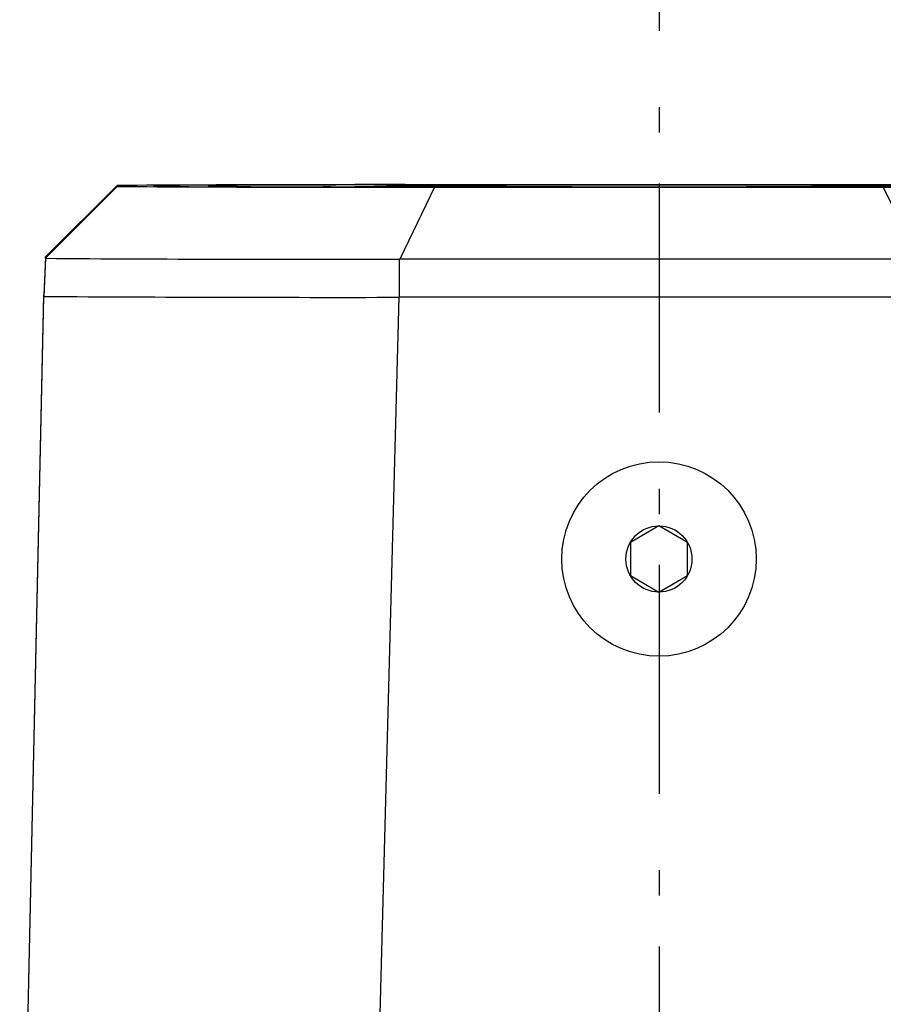
# Model space of a CAD drawing. Extents: x -975 to 975, y -673 to 664.
# Drawn here: x -744 to -684, y -419 to -351 of the extents above; entities that cross this region are included whole.
import ezdxf

# ---------------------------------------------------------------- set-up
doc = ezdxf.new("R2010")
doc.units = 0
doc.header["$LTSCALE"] = 25.4
doc.linetypes.add('STYLE_06', pattern=[1.041641, 0.625, -0.208282, 0.069427, -0.138931])
doc.layers.add('DATA', color=7, linetype='CONTINUOUS')

msp = doc.modelspace()

# ---------------------------------------------------------------- linework, layer by layer
at = {"layer": 'DATA', "color": 7, "linetype": 'STYLE_06'}
msp.add_line((-700, 87.5), (-700, -487.5), dxfattribs=at)
at = {"layer": 'DATA', "color": 7, "linetype": 'CONTINUOUS'}
for p, q in [((-742.56, -367.369), (-737.596, -362.414)), ((-737.596, -362.482), (-742.56, -367.455)), ((-737.596, -362.414), (-737.596, -362.482)), ((-735.056, -362.415), (-735.056, -362.481)), ((-731.246, -362.417), (-731.246, -362.479)), ((-717.102, -362.446), (-718.901, -362.445)), ((-715.569, -362.536), (-717.982, -367.515)), ((-715.569, -362.36), (-684.44, -362.36)), ((-684.44, -362.368), (-715.569, -362.368)), ((-715.569, -362.38), (-715.569, -362.368)), ((-684.44, -362.38), (-715.569, -362.38)), ((-715.569, -362.516), (-684.44, -362.516)), ((-715.569, -362.528), (-715.569, -362.516)), ((-715.569, -362.528), (-684.44, -362.528)), ((-715.569, -362.536), (-684.44, -362.536)), ((-684.44, -362.38), (-684.44, -362.368)), ((-684.44, -362.528), (-684.44, -362.516)), ((-684.44, -362.536), (-682.026, -367.515)), ((-742.561, -367.381), (-742.676, -370.025)), ((-742.561, -367.381), (-742.56, -367.369)), ((-742.56, -367.455), (-742.56, -367.369)), ((-742.561, -367.468), (-742.676, -370.111)), ((-742.56, -367.455), (-742.561, -367.468)), ((-718.038, -367.515), (-717.982, -367.515)), ((-718.038, -367.515), (-718.038, -370.172)), ((-682.026, -367.515), (-717.982, -367.515)), ((-744.354, -447.023), (-742.676, -370.025)), ((-744.352, -447.023), (-742.676, -370.111)), ((-742.676, -370.111), (-742.676, -370.025)), ((-681.97, -370.172), (-718.038, -370.172))]:
    msp.add_line(p, q, dxfattribs=at)
at = {"layer": 'DATA', "color": 251, "linetype": 'CONTINUOUS'}
for p, q in [((-684.44, -362.38), (-684.44, -362.368)), ((-684.44, -362.528), (-684.44, -362.516)), ((-720.051, -447.023), (-718.038, -370.172))]:
    msp.add_line(p, q, dxfattribs=at)
at = {"layer": 'DATA', "color": 7, "linetype": 'CONTINUOUS'}
msp.add_lwpolyline([(-701.988, -387.177), (-701.988, -389.468), (-700.004, -390.614), (-698.02, -389.468), (-698.02, -387.177), (-700.004, -386.031)], close=True, dxfattribs=at)
for radius in [6.744, 2.291]:
    msp.add_circle((-700.004, -388.323), radius, dxfattribs=at)
for centre, radius, start, end in [((-719.21, -3373.646), 3011.288, 89.93071, 90.34983), ((-719.207, 2650.042), 3012.58, 269.65026, 270.0692), ((-718.937, -3006.944), 2644.577, 89.927012, 90.349218), ((-718.939, 2281.638), 2644.168, 269.650771, 270.073043), ((-718.263, -2561.921), 2199.542, 89.929803, 90.338187), ((-718.041, 1931.783), 2294.3, 269.670219, 270.061737), ((-721.862, -280.693), 81.807, 268.9861, 272.07379), ((-714.956, -453.857), 91.436, 90.03404, 91.34478), ((-714.956, -271.036), 91.436, 268.65522, 269.96596), ((-710.434, -1074.837), 712.43, 90.133547, 90.368096), ((-706.237, 1308.696), 1671.19, 269.699184, 269.799173), ((-700.549, -4594.554), 4232.161, 89.992624, 90.156305), ((-701.209, 3361.75), 3724.25, 269.832534, 270.018538), ((-699.459, -4594.554), 4232.161, 89.843695, 90.007376), ((-698.799, 3361.75), 3724.25, 269.981462, 270.167466), ((-689.574, -1074.837), 712.43, 89.631904, 89.866453), ((-693.771, 1308.696), 1671.19, 270.200827, 270.300816), ((-685.052, -453.857), 91.436, 88.65522, 89.96596), ((-685.052, -271.036), 91.436, 270.03404, 271.34478), ((-684.529, -4897.754), 4535.394, 89.720592, 89.998868), ((-681.071, -3006.944), 2644.577, 89.650782, 90.072988), ((-681.967, -2657.14), 2294.761, 89.670286, 90.061725), ((-682.096, 3178.791), 3541.327, 269.962076, 270.318464), ((-725.92, 1892.373), 2259.902, 269.578107, 270.199838), ((-722.369, 2892.605), 3262.779, 269.643398, 270.076054), ((-722.369, 2892.605), 3262.779, 269.643398, 270.076054)]:
    msp.add_arc(centre, radius, start, end, dxfattribs=at)

doc.saveas('drawing.dxf')
